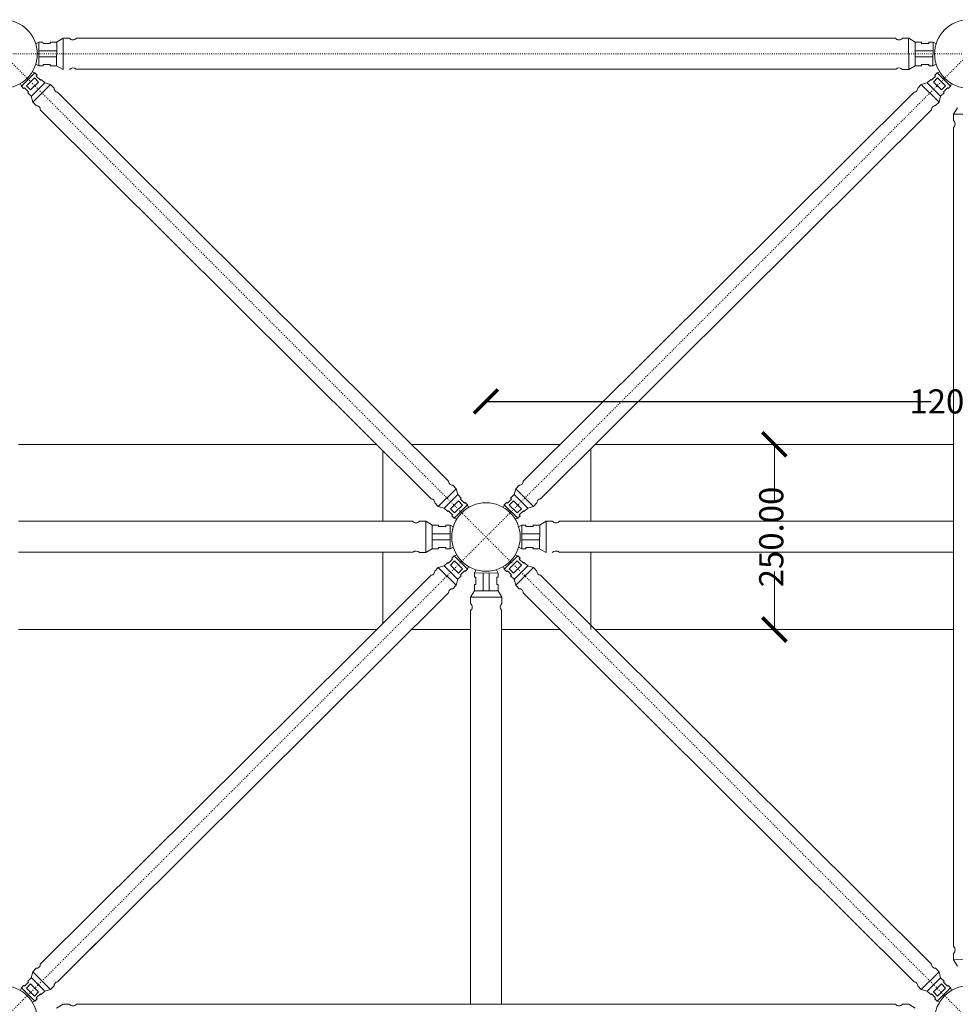
# Model space of a CAD drawing. Units: inches. Extents: x 6707493 to 6961580, y 8638350 to 8788449.
# Drawn here: x 6938335 to 6939497, y 8662592 to 8663815 of the extents above; entities that cross this region are included whole.
import ezdxf

# ---------------------------------------------------------------- set-up
doc = ezdxf.new("R2010")
doc.units = ezdxf.units.IN
doc.header["$MEASUREMENT"] = 0
doc.linetypes.add('ACAD_ISO03W100', pattern=[30, 12, -18])
doc.layers.get('0').update_dxf_attribs({"color": 9, "lineweight": 5})
for name, color, linetype, lineweight in [('elevational 3', 40, 'Continuous', 9), ('hidden', 155, 'ACAD_ISO03W100', 5), ('MIDDEL', 205, 'Continuous', 0)]:
    doc.layers.add(name, color=color, linetype=linetype, lineweight=lineweight)
doc.styles.get("Standard").update_dxf_attribs({"font": 'AGENCYR.TTF'})
doc.dimstyles.new('Copy(2) of Standard', dxfattribs={"dimtxt": 1000, "dimasz": 500, "dimexe": 0.18, "dimexo": 0.0625, "dimgap": 0.09, "dimtad": 0, "dimrnd": 10, "dimzin": 0, "dimdsep": 46, "dimtxsty": 'Standard', "dimblk": 'ARCHTICK', "dimcen": 0.09, "dimse1": 1, "dimse2": 1, "dimadec": 0, "dimazin": 0, "dimtfac": 1, "dimtofl": 0, "dimtmove": 0, "dimatfit": 3, "dimfxl": 0, "dimtolj": 1, "dimtzin": 0, "dimarcsym": 0})

# ---------------------------------------------------------------- blocks, each defined once
blk = doc.blocks.new('_ArchTick')
at = {"color": 0, "linetype": 'ByBlock', "const_width": 0.15}
blk.add_lwpolyline([(-0.5, -0.5), (0.5, 0.5)], dxfattribs=at)
blk = doc.blocks.new('*D25')
at = {"layer": 'Defpoints', "color": 0, "transparency": 16777216}
for p in [(6940114.2, 8663340.7), (6938914.2, 8663065.3), (6940114.2, 8663065.3)]:
    blk.add_point(p, dxfattribs=at)
at = {"layer": 'elevational 3', "color": 0, "lineweight": -2, "transparency": 16777216}
for p, q in [((6938914.2, 8663340.7), (6939467.2, 8663340.7)), ((6940114.2, 8663340.7), (6939561.2, 8663340.7))]:
    blk.add_line(p, q, dxfattribs=at)
at = {"layer": 'elevational 3', "color": 0, "lineweight": -2, "transparency": 16777216, "xscale": 30, "yscale": 30, "zscale": 30, "rotation": 180}
blk.add_blockref('_ArchTick', (6938914.2, 8663340.7), dxfattribs=at)
at = {"layer": 'elevational 3', "color": 0, "lineweight": -2, "transparency": 16777216, "xscale": 30, "yscale": 30, "zscale": 30}
blk.add_blockref('_ArchTick', (6940114.2, 8663340.7), dxfattribs=at)
at = {"layer": 'elevational 3', "color": 0, "transparency": 16777216, "insert": (6939514.2, 8663340.7), "char_height": 30, "attachment_point": 5}
blk.add_mtext('\\A1;1200.00', dxfattribs=at)

msp = doc.modelspace()

# ---------------------------------------------------------------- linework, layer by layer
at = {"layer": 'elevational 3'}
for p, q in [((6938333.51, 8663287.303), (6938778.447, 8663287.303)), ((6938785.974, 8663279.816), (6938785.974, 8663191.817)), ((6938821.821, 8663287.303), (6939006.508, 8663287.303)), ((6939044.426, 8663281.759), (6939044.426, 8663191.817)), ((6939049.998, 8663287.303), (6939495.172, 8663287.303)), ((6939272.585, 8663287.303), (6939272.585, 8663215.022)), ((6938785.974, 8663153.479), (6938785.974, 8663064.476)), ((6939044.426, 8663153.479), (6939044.426, 8663057.22)), ((6939272.585, 8663057.303), (6939272.585, 8663129.584)), ((6938333.51, 8663057.303), (6938778.801, 8663057.303)), ((6938821.938, 8663057.303), (6938895.172, 8663057.303)), ((6938933.51, 8663057.303), (6939006.508, 8663057.303)), ((6939049.998, 8663057.303), (6939495.172, 8663057.303))]:
    msp.add_line(p, q, dxfattribs=at)
at = {"layer": 'hidden', "ltscale": 0.09}
for p, q in [((6935854.055, 8663772.303), (6940714.223, 8663772.303)), ((6936392.037, 8660650.117), (6939514.223, 8663772.303)), ((6938314.223, 8663772.303), (6940882.213, 8661204.313))]:
    msp.add_line(p, q, dxfattribs=at)
at = {"layer": 'MIDDEL'}
for p, q in [((6938388.963, 8663791.828), (6938380.802, 8663787.115)), ((6938396.596, 8663791.831), (6938388.963, 8663791.828)), ((6938389.025, 8663752.931), (6938389.038, 8663791.79)), ((6938405.61, 8663791.817), (6939422.836, 8663791.817)), ((6939431.85, 8663791.831), (6939439.483, 8663791.828)), ((6939439.421, 8663752.931), (6939439.408, 8663791.79)), ((6939439.483, 8663791.828), (6939447.644, 8663787.115)), ((6938358.803, 8663786.942), (6938354.841, 8663785.053)), ((6938363.924, 8663786.958), (6938358.795, 8663786.942)), ((6938358.842, 8663757.721), (6938358.803, 8663786.942)), ((6938363.929, 8663785.284), (6938363.924, 8663786.958)), ((6938372.965, 8663785.313), (6938363.929, 8663785.284)), ((6938380.802, 8663787.115), (6938372.959, 8663787.056)), ((6938372.959, 8663787.056), (6938372.965, 8663785.313)), ((6938380.849, 8663757.618), (6938380.999, 8663786.881)), ((6939447.597, 8663757.618), (6939447.447, 8663786.881)), ((6939447.644, 8663787.115), (6939455.487, 8663787.056)), ((6939455.487, 8663787.056), (6939455.481, 8663785.313)), ((6939455.481, 8663785.313), (6939464.517, 8663785.284)), ((6939464.517, 8663785.284), (6939464.522, 8663786.958)), ((6939464.522, 8663786.958), (6939469.651, 8663786.942)), ((6939469.604, 8663757.721), (6939469.643, 8663786.942)), ((6939469.643, 8663786.942), (6939473.605, 8663785.053)), ((6938358.817, 8663776.093), (6938380.944, 8663776.093)), ((6938358.827, 8663768.656), (6938380.906, 8663768.666)), ((6939469.628, 8663776.093), (6939447.502, 8663776.093)), ((6939469.619, 8663768.656), (6939447.54, 8663768.666)), ((6938358.842, 8663757.721), (6938354.865, 8663759.628)), ((6938363.971, 8663757.721), (6938358.842, 8663757.721)), ((6938373.006, 8663759.395), (6938363.971, 8663759.395)), ((6938363.971, 8663759.395), (6938363.971, 8663757.721)), ((6938373.006, 8663757.652), (6938373.006, 8663759.395)), ((6938380.849, 8663757.618), (6938373.006, 8663757.652)), ((6938389.025, 8663752.931), (6938380.849, 8663757.618)), ((6939439.421, 8663752.931), (6939447.597, 8663757.618)), ((6939447.597, 8663757.618), (6939455.44, 8663757.652)), ((6939455.44, 8663757.652), (6939455.44, 8663759.395)), ((6939455.44, 8663759.395), (6939464.475, 8663759.395)), ((6939464.475, 8663759.395), (6939464.475, 8663757.721)), ((6939464.475, 8663757.721), (6939469.604, 8663757.721)), ((6939469.604, 8663757.721), (6939473.581, 8663759.628)), ((6938353.664, 8663748.754), (6938337.028, 8663732.331)), ((6938353.181, 8663742.489), (6938343.268, 8663732.677)), ((6938353.664, 8663748.754), (6938350.341, 8663749.942)), ((6938358.253, 8663737.36), (6938353.181, 8663742.489)), ((6938356.55, 8663745.837), (6938353.664, 8663748.754)), ((6938355.598, 8663744.895), (6938356.55, 8663745.837)), ((6938360.684, 8663739.758), (6938355.598, 8663744.895)), ((6939423.297, 8663753.479), (6938405.149, 8663753.479)), ((6939431.787, 8663752.952), (6939439.421, 8663752.931)), ((6939467.762, 8663739.758), (6939472.848, 8663744.895)), ((6939470.193, 8663737.36), (6939475.265, 8663742.489)), ((6939471.896, 8663745.837), (6939474.782, 8663748.754)), ((6939472.848, 8663744.895), (6939471.896, 8663745.837)), ((6939474.782, 8663748.754), (6939478.105, 8663749.942)), ((6939474.782, 8663748.754), (6939491.418, 8663732.331)), ((6939475.265, 8663742.489), (6939485.178, 8663732.677)), ((6938337.028, 8663732.331), (6938335.872, 8663735.646)), ((6938339.9, 8663729.41), (6938337.023, 8663732.336)), ((6938340.855, 8663730.349), (6938339.9, 8663729.41)), ((6938345.923, 8663725.195), (6938340.855, 8663730.349)), ((6938343.268, 8663732.677), (6938348.338, 8663727.554)), ((6938348.338, 8663727.554), (6938358.253, 8663737.36)), ((6938366.107, 8663736.298), (6938349.553, 8663719.744)), ((6938373.374, 8663734.287), (6938351.286, 8663712.411)), ((6938361.674, 8663740.738), (6938360.684, 8663739.758)), ((6938366.107, 8663736.298), (6938361.674, 8663740.738)), ((6938373.374, 8663734.287), (6938366.107, 8663736.298)), ((6938377.658, 8663729.935), (6938373.374, 8663734.287)), ((6939450.788, 8663729.935), (6939455.072, 8663734.287)), ((6939455.072, 8663734.287), (6939462.339, 8663736.298)), ((6939455.072, 8663734.287), (6939477.159, 8663712.411)), ((6939462.339, 8663736.298), (6939466.772, 8663740.738)), ((6939462.339, 8663736.298), (6939478.893, 8663719.744)), ((6939466.772, 8663740.738), (6939467.762, 8663739.758)), ((6939480.108, 8663727.554), (6939470.193, 8663737.36)), ((6939485.178, 8663732.677), (6939480.108, 8663727.554)), ((6939482.523, 8663725.195), (6939487.591, 8663730.349)), ((6939487.591, 8663730.349), (6939488.546, 8663729.41)), ((6939488.546, 8663729.41), (6939491.423, 8663732.336)), ((6939491.418, 8663732.331), (6939492.574, 8663735.646)), ((6938344.93, 8663724.218), (6938345.923, 8663725.195)), ((6938349.31, 8663719.725), (6938344.93, 8663724.218)), ((6938351.223, 8663712.433), (6938349.31, 8663719.725)), ((6938382.136, 8663724.812), (6938478.712, 8663628.236)), ((6938382.136, 8663724.812), (6938867.847, 8663241.505)), ((6939446.31, 8663724.812), (6938960.598, 8663241.633)), ((6939477.223, 8663712.433), (6939479.136, 8663719.725)), ((6939479.136, 8663719.725), (6939483.516, 8663724.218)), ((6939483.516, 8663724.218), (6939482.523, 8663725.195)), ((6938355.517, 8663708.09), (6938351.223, 8663712.433)), ((6939472.929, 8663708.09), (6939477.223, 8663712.433)), ((6939495.161, 8663697.421), (6939499.874, 8663705.582)), ((6938846.31, 8663219.795), (6938360.598, 8663702.974)), ((6938982.136, 8663219.795), (6939467.848, 8663702.974)), ((6939495.158, 8663689.787), (6939495.161, 8663697.421)), ((6939534.058, 8663697.358), (6939495.199, 8663697.346)), ((6939495.172, 8663680.774), (6939495.172, 8662816.581)), ((6938855.072, 8663210.319), (6938877.159, 8663232.195)), ((6938872.929, 8663236.516), (6938877.223, 8663232.174)), ((6938877.223, 8663232.174), (6938879.136, 8663224.881)), ((6938951.223, 8663232.174), (6938949.31, 8663224.881)), ((6938955.517, 8663236.516), (6938951.223, 8663232.174)), ((6938973.374, 8663210.319), (6938951.286, 8663232.195)), ((6938862.339, 8663208.308), (6938878.893, 8663224.862)), ((6938880.108, 8663217.052), (6938870.193, 8663207.247)), ((6938879.136, 8663224.881), (6938883.516, 8663220.389)), ((6938885.178, 8663211.929), (6938880.108, 8663217.052)), ((6938883.516, 8663220.389), (6938882.523, 8663219.411)), ((6938882.523, 8663219.411), (6938887.591, 8663214.257)), ((6938945.923, 8663219.411), (6938940.855, 8663214.257)), ((6938943.268, 8663211.929), (6938948.338, 8663217.052)), ((6938949.31, 8663224.881), (6938944.93, 8663220.389)), ((6938944.93, 8663220.389), (6938945.923, 8663219.411)), ((6938948.338, 8663217.052), (6938958.253, 8663207.247)), ((6938966.107, 8663208.308), (6938949.553, 8663224.862)), ((6938850.788, 8663214.671), (6938855.072, 8663210.319)), ((6938855.072, 8663210.319), (6938862.339, 8663208.308)), ((6938862.339, 8663208.308), (6938866.772, 8663203.868)), ((6938866.772, 8663203.868), (6938867.762, 8663204.848)), ((6938867.762, 8663204.848), (6938872.848, 8663199.711)), ((6938870.193, 8663207.247), (6938875.265, 8663202.117)), ((6938874.782, 8663195.853), (6938891.418, 8663212.276)), ((6938875.265, 8663202.117), (6938885.178, 8663211.929)), ((6938887.591, 8663214.257), (6938888.546, 8663215.196)), ((6938888.546, 8663215.196), (6938891.423, 8663212.271)), ((6938891.418, 8663212.276), (6938892.574, 8663208.961)), ((6938937.028, 8663212.276), (6938935.872, 8663208.961)), ((6938939.9, 8663215.196), (6938937.023, 8663212.271)), ((6938953.664, 8663195.853), (6938937.028, 8663212.276)), ((6938940.855, 8663214.257), (6938939.9, 8663215.196)), ((6938953.181, 8663202.117), (6938943.268, 8663211.929)), ((6938958.253, 8663207.247), (6938953.181, 8663202.117)), ((6938960.684, 8663204.848), (6938955.598, 8663199.711)), ((6938961.674, 8663203.868), (6938960.684, 8663204.848)), ((6938966.107, 8663208.308), (6938961.674, 8663203.868)), ((6938973.374, 8663210.319), (6938966.107, 8663208.308)), ((6938977.658, 8663214.671), (6938973.374, 8663210.319)), ((6938333.51, 8663191.817), (6938822.836, 8663191.817)), ((6938333.51, 8663191.817), (6938822.836, 8663191.817)), ((6938831.85, 8663191.831), (6938839.483, 8663191.828)), ((6938831.85, 8663191.831), (6938839.483, 8663191.828)), ((6938831.85, 8663191.831), (6938839.483, 8663191.828)), ((6938839.483, 8663191.828), (6938847.644, 8663187.115)), ((6938839.483, 8663191.828), (6938847.644, 8663187.115)), ((6938839.483, 8663191.828), (6938847.644, 8663187.115)), ((6938872.848, 8663199.711), (6938871.896, 8663198.769)), ((6938871.896, 8663198.769), (6938874.782, 8663195.853)), ((6938874.782, 8663195.853), (6938878.105, 8663194.665)), ((6938953.664, 8663195.853), (6938950.341, 8663194.665)), ((6938956.55, 8663198.769), (6938953.664, 8663195.853)), ((6938955.598, 8663199.711), (6938956.55, 8663198.769)), ((6938988.963, 8663191.828), (6938980.802, 8663187.115)), ((6938988.963, 8663191.828), (6938980.802, 8663187.115)), ((6938996.596, 8663191.831), (6938988.963, 8663191.828)), ((6938996.596, 8663191.831), (6938988.963, 8663191.828)), ((6939005.61, 8663191.817), (6939495.172, 8663191.817)), ((6939005.61, 8663191.817), (6939495.172, 8663191.817)), ((6938839.421, 8663152.931), (6938839.408, 8663191.79)), ((6938839.421, 8663152.931), (6938839.408, 8663191.79)), ((6938839.421, 8663152.931), (6938839.408, 8663191.79)), ((6938847.597, 8663157.618), (6938847.447, 8663186.881)), ((6938847.597, 8663157.618), (6938847.447, 8663186.881)), ((6938847.597, 8663157.618), (6938847.447, 8663186.881)), ((6938847.644, 8663187.115), (6938855.487, 8663187.056)), ((6938847.644, 8663187.115), (6938855.487, 8663187.056)), ((6938847.644, 8663187.115), (6938855.487, 8663187.056)), ((6938855.487, 8663187.056), (6938855.481, 8663185.313)), ((6938855.487, 8663187.056), (6938855.481, 8663185.313)), ((6938855.487, 8663187.056), (6938855.481, 8663185.313)), ((6938855.481, 8663185.313), (6938864.517, 8663185.284)), ((6938855.481, 8663185.313), (6938864.517, 8663185.284)), ((6938855.481, 8663185.313), (6938864.517, 8663185.284)), ((6938864.517, 8663185.284), (6938864.522, 8663186.958)), ((6938864.517, 8663185.284), (6938864.522, 8663186.958)), ((6938864.517, 8663185.284), (6938864.522, 8663186.958)), ((6938864.522, 8663186.958), (6938869.651, 8663186.942)), ((6938864.522, 8663186.958), (6938869.651, 8663186.942)), ((6938864.522, 8663186.958), (6938869.651, 8663186.942)), ((6938869.604, 8663157.721), (6938869.643, 8663186.942)), ((6938869.604, 8663157.721), (6938869.643, 8663186.942)), ((6938869.604, 8663157.721), (6938869.643, 8663186.942)), ((6938869.643, 8663186.942), (6938873.605, 8663185.053)), ((6938869.643, 8663186.942), (6938873.605, 8663185.053)), ((6938869.643, 8663186.942), (6938873.605, 8663185.053)), ((6938958.803, 8663186.942), (6938954.841, 8663185.053)), ((6938958.803, 8663186.942), (6938954.841, 8663185.053)), ((6938963.924, 8663186.958), (6938958.795, 8663186.942)), ((6938963.924, 8663186.958), (6938958.795, 8663186.942)), ((6938958.842, 8663157.721), (6938958.803, 8663186.942)), ((6938958.842, 8663157.721), (6938958.803, 8663186.942)), ((6938963.929, 8663185.284), (6938963.924, 8663186.958)), ((6938963.929, 8663185.284), (6938963.924, 8663186.958)), ((6938972.965, 8663185.313), (6938963.929, 8663185.284)), ((6938972.965, 8663185.313), (6938963.929, 8663185.284)), ((6938980.802, 8663187.115), (6938972.959, 8663187.056)), ((6938980.802, 8663187.115), (6938972.959, 8663187.056)), ((6938972.959, 8663187.056), (6938972.965, 8663185.313)), ((6938972.959, 8663187.056), (6938972.965, 8663185.313)), ((6938980.849, 8663157.618), (6938980.999, 8663186.881)), ((6938980.849, 8663157.618), (6938980.999, 8663186.881)), ((6938989.025, 8663152.931), (6938989.038, 8663191.79)), ((6938989.025, 8663152.931), (6938989.038, 8663191.79)), ((6938869.628, 8663176.093), (6938847.502, 8663176.093)), ((6938869.628, 8663176.093), (6938847.502, 8663176.093)), ((6938869.628, 8663176.093), (6938847.502, 8663176.093)), ((6938869.619, 8663168.656), (6938847.54, 8663168.666)), ((6938869.619, 8663168.656), (6938847.54, 8663168.666)), ((6938869.619, 8663168.656), (6938847.54, 8663168.666)), ((6938958.817, 8663176.093), (6938980.944, 8663176.093)), ((6938958.817, 8663176.093), (6938980.944, 8663176.093)), ((6938958.827, 8663168.656), (6938980.906, 8663168.666)), ((6938958.827, 8663168.656), (6938980.906, 8663168.666)), ((6938839.421, 8663152.931), (6938847.597, 8663157.618)), ((6938839.421, 8663152.931), (6938847.597, 8663157.618)), ((6938839.421, 8663152.931), (6938847.597, 8663157.618)), ((6938847.597, 8663157.618), (6938855.44, 8663157.652)), ((6938847.597, 8663157.618), (6938855.44, 8663157.652)), ((6938847.597, 8663157.618), (6938855.44, 8663157.652)), ((6938855.44, 8663157.652), (6938855.44, 8663159.395)), ((6938855.44, 8663159.395), (6938864.475, 8663159.395)), ((6938855.44, 8663157.652), (6938855.44, 8663159.395)), ((6938855.44, 8663159.395), (6938864.475, 8663159.395)), ((6938855.44, 8663157.652), (6938855.44, 8663159.395)), ((6938855.44, 8663159.395), (6938864.475, 8663159.395)), ((6938864.475, 8663159.395), (6938864.475, 8663157.721)), ((6938864.475, 8663159.395), (6938864.475, 8663157.721)), ((6938864.475, 8663159.395), (6938864.475, 8663157.721)), ((6938864.475, 8663157.721), (6938869.604, 8663157.721)), ((6938864.475, 8663157.721), (6938869.604, 8663157.721)), ((6938864.475, 8663157.721), (6938869.604, 8663157.721)), ((6938869.604, 8663157.721), (6938873.581, 8663159.628)), ((6938869.604, 8663157.721), (6938873.581, 8663159.628)), ((6938869.604, 8663157.721), (6938873.581, 8663159.628)), ((6938958.842, 8663157.721), (6938954.865, 8663159.628)), ((6938958.842, 8663157.721), (6938954.865, 8663159.628)), ((6938963.971, 8663157.721), (6938958.842, 8663157.721)), ((6938963.971, 8663157.721), (6938958.842, 8663157.721)), ((6938973.006, 8663159.395), (6938963.971, 8663159.395)), ((6938963.971, 8663159.395), (6938963.971, 8663157.721)), ((6938973.006, 8663159.395), (6938963.971, 8663159.395)), ((6938963.971, 8663159.395), (6938963.971, 8663157.721)), ((6938973.006, 8663157.652), (6938973.006, 8663159.395)), ((6938973.006, 8663157.652), (6938973.006, 8663159.395)), ((6938980.849, 8663157.618), (6938973.006, 8663157.652)), ((6938980.849, 8663157.618), (6938973.006, 8663157.652)), ((6938989.025, 8663152.931), (6938980.849, 8663157.618)), ((6938989.025, 8663152.931), (6938980.849, 8663157.618)), ((6938823.297, 8663153.479), (6938333.51, 8663153.479)), ((6938823.297, 8663153.479), (6938333.51, 8663153.479)), ((6938831.787, 8663152.952), (6938839.421, 8663152.931)), ((6938831.787, 8663152.952), (6938839.421, 8663152.931)), ((6938831.787, 8663152.952), (6938839.421, 8663152.931)), ((6938867.762, 8663139.758), (6938872.848, 8663144.895)), ((6938871.896, 8663145.837), (6938874.782, 8663148.754)), ((6938872.848, 8663144.895), (6938871.896, 8663145.837)), ((6938874.782, 8663148.754), (6938878.105, 8663149.942)), ((6938874.782, 8663148.754), (6938891.418, 8663132.331)), ((6938953.664, 8663148.754), (6938937.028, 8663132.331)), ((6938953.664, 8663148.754), (6938950.341, 8663149.942)), ((6938953.664, 8663148.754), (6938950.341, 8663149.942)), ((6938953.664, 8663148.754), (6938950.341, 8663149.942)), ((6938956.55, 8663145.837), (6938953.664, 8663148.754)), ((6938956.55, 8663145.837), (6938953.664, 8663148.754)), ((6938955.598, 8663144.895), (6938956.55, 8663145.837)), ((6938955.598, 8663144.895), (6938956.55, 8663145.837)), ((6938960.684, 8663139.758), (6938955.598, 8663144.895)), ((6939495.172, 8663153.479), (6939005.149, 8663153.479)), ((6939495.172, 8663153.479), (6939005.149, 8663153.479)), ((6938850.788, 8663129.935), (6938855.072, 8663134.287)), ((6938855.072, 8663134.287), (6938862.339, 8663136.298)), ((6938855.072, 8663134.287), (6938877.159, 8663112.411)), ((6938862.339, 8663136.298), (6938866.772, 8663140.738)), ((6938862.339, 8663136.298), (6938878.893, 8663119.744)), ((6938866.772, 8663140.738), (6938867.762, 8663139.758)), ((6938870.193, 8663137.36), (6938875.265, 8663142.489)), ((6938880.108, 8663127.554), (6938870.193, 8663137.36)), ((6938875.265, 8663142.489), (6938885.178, 8663132.677)), ((6938885.178, 8663132.677), (6938880.108, 8663127.554)), ((6938888.546, 8663129.41), (6938891.423, 8663132.336)), ((6938891.418, 8663132.331), (6938892.574, 8663135.646)), ((6938900.047, 8663127.58), (6938901.936, 8663131.542)), ((6938900.047, 8663127.58), (6938901.936, 8663131.542)), ((6938900.047, 8663127.58), (6938901.936, 8663131.542)), ((6938900.047, 8663127.58), (6938901.936, 8663131.542)), ((6938900.047, 8663127.58), (6938901.936, 8663131.542)), ((6938900.047, 8663127.58), (6938901.936, 8663131.542)), ((6938900.047, 8663127.58), (6938901.936, 8663131.542)), ((6938929.268, 8663127.542), (6938927.361, 8663131.519)), ((6938929.268, 8663127.542), (6938927.361, 8663131.519)), ((6938929.268, 8663127.542), (6938927.361, 8663131.519)), ((6938929.268, 8663127.542), (6938927.361, 8663131.519)), ((6938929.268, 8663127.542), (6938927.361, 8663131.519)), ((6938929.268, 8663127.542), (6938927.361, 8663131.519)), ((6938929.268, 8663127.542), (6938927.361, 8663131.519)), ((6938937.028, 8663132.331), (6938935.872, 8663135.646)), ((6938939.9, 8663129.41), (6938937.023, 8663132.336)), ((6938953.181, 8663142.489), (6938943.268, 8663132.677)), ((6938943.268, 8663132.677), (6938948.338, 8663127.554)), ((6938948.338, 8663127.554), (6938958.253, 8663137.36)), ((6938966.107, 8663136.298), (6938949.553, 8663119.744)), ((6938973.374, 8663134.287), (6938951.286, 8663112.411)), ((6938958.253, 8663137.36), (6938953.181, 8663142.489)), ((6938961.674, 8663140.738), (6938960.684, 8663139.758)), ((6938966.107, 8663136.298), (6938961.674, 8663140.738)), ((6938973.374, 8663134.287), (6938966.107, 8663136.298)), ((6938977.658, 8663129.935), (6938973.374, 8663134.287)), ((6938846.31, 8663124.812), (6938749.734, 8663028.236)), ((6938877.223, 8663112.433), (6938879.136, 8663119.725)), ((6938879.136, 8663119.725), (6938883.516, 8663124.218)), ((6938882.523, 8663125.195), (6938887.591, 8663130.349)), ((6938883.516, 8663124.218), (6938882.523, 8663125.195)), ((6938887.591, 8663130.349), (6938888.546, 8663129.41)), ((6938900.031, 8663122.46), (6938900.047, 8663127.589)), ((6938900.031, 8663122.46), (6938900.047, 8663127.589)), ((6938900.031, 8663122.46), (6938900.047, 8663127.589)), ((6938900.031, 8663122.46), (6938900.047, 8663127.589)), ((6938900.031, 8663122.46), (6938900.047, 8663127.589)), ((6938900.031, 8663122.46), (6938900.047, 8663127.589)), ((6938900.031, 8663122.46), (6938900.047, 8663127.589)), ((6938901.705, 8663122.455), (6938900.031, 8663122.46)), ((6938901.705, 8663122.455), (6938900.031, 8663122.46)), ((6938901.705, 8663122.455), (6938900.031, 8663122.46)), ((6938901.705, 8663122.455), (6938900.031, 8663122.46)), ((6938901.705, 8663122.455), (6938900.031, 8663122.46)), ((6938901.705, 8663122.455), (6938900.031, 8663122.46)), ((6938901.705, 8663122.455), (6938900.031, 8663122.46)), ((6938929.268, 8663127.542), (6938900.047, 8663127.58)), ((6938929.268, 8663127.542), (6938900.047, 8663127.58)), ((6938929.268, 8663127.542), (6938900.047, 8663127.58)), ((6938929.268, 8663127.542), (6938900.047, 8663127.58)), ((6938929.268, 8663127.542), (6938900.047, 8663127.58)), ((6938929.268, 8663127.542), (6938900.047, 8663127.58)), ((6938929.268, 8663127.542), (6938900.047, 8663127.58)), ((6938901.676, 8663113.419), (6938901.705, 8663122.455)), ((6938901.676, 8663113.419), (6938901.705, 8663122.455)), ((6938901.676, 8663113.419), (6938901.705, 8663122.455)), ((6938901.676, 8663113.419), (6938901.705, 8663122.455)), ((6938901.676, 8663113.419), (6938901.705, 8663122.455)), ((6938901.676, 8663113.419), (6938901.705, 8663122.455)), ((6938901.676, 8663113.419), (6938901.705, 8663122.455)), ((6938910.896, 8663127.566), (6938910.896, 8663105.44)), ((6938910.896, 8663127.566), (6938910.896, 8663105.44)), ((6938910.896, 8663127.566), (6938910.896, 8663105.44)), ((6938910.896, 8663127.566), (6938910.896, 8663105.44)), ((6938910.896, 8663127.566), (6938910.896, 8663105.44)), ((6938910.896, 8663127.566), (6938910.896, 8663105.44)), ((6938910.896, 8663127.566), (6938910.896, 8663105.44)), ((6938918.333, 8663127.557), (6938918.323, 8663105.478)), ((6938918.333, 8663127.557), (6938918.323, 8663105.478)), ((6938918.333, 8663127.557), (6938918.323, 8663105.478)), ((6938918.333, 8663127.557), (6938918.323, 8663105.478)), ((6938918.333, 8663127.557), (6938918.323, 8663105.478)), ((6938918.333, 8663127.557), (6938918.323, 8663105.478)), ((6938918.333, 8663127.557), (6938918.323, 8663105.478)), ((6938927.594, 8663113.377), (6938927.594, 8663122.413)), ((6938927.594, 8663122.413), (6938929.268, 8663122.413)), ((6938927.594, 8663113.377), (6938927.594, 8663122.413)), ((6938927.594, 8663122.413), (6938929.268, 8663122.413)), ((6938927.594, 8663113.377), (6938927.594, 8663122.413)), ((6938927.594, 8663122.413), (6938929.268, 8663122.413)), ((6938927.594, 8663113.377), (6938927.594, 8663122.413)), ((6938927.594, 8663122.413), (6938929.268, 8663122.413)), ((6938927.594, 8663113.377), (6938927.594, 8663122.413)), ((6938927.594, 8663122.413), (6938929.268, 8663122.413)), ((6938927.594, 8663113.377), (6938927.594, 8663122.413)), ((6938927.594, 8663122.413), (6938929.268, 8663122.413)), ((6938927.594, 8663113.377), (6938927.594, 8663122.413)), ((6938927.594, 8663122.413), (6938929.268, 8663122.413)), ((6938929.268, 8663122.413), (6938929.268, 8663127.542)), ((6938929.268, 8663122.413), (6938929.268, 8663127.542)), ((6938929.268, 8663122.413), (6938929.268, 8663127.542)), ((6938929.268, 8663122.413), (6938929.268, 8663127.542)), ((6938929.268, 8663122.413), (6938929.268, 8663127.542)), ((6938929.268, 8663122.413), (6938929.268, 8663127.542)), ((6938929.268, 8663122.413), (6938929.268, 8663127.542)), ((6938940.855, 8663130.349), (6938939.9, 8663129.41)), ((6938945.923, 8663125.195), (6938940.855, 8663130.349)), ((6938944.93, 8663124.218), (6938945.923, 8663125.195)), ((6938949.31, 8663119.725), (6938944.93, 8663124.218)), ((6938951.223, 8663112.433), (6938949.31, 8663119.725)), ((6938982.136, 8663124.812), (6939467.848, 8662641.633)), ((6938872.929, 8663108.09), (6938877.223, 8663112.433)), ((6938899.874, 8663105.582), (6938899.933, 8663113.425)), ((6938899.874, 8663105.582), (6938899.933, 8663113.425)), ((6938899.874, 8663105.582), (6938899.933, 8663113.425)), ((6938899.874, 8663105.582), (6938899.933, 8663113.425)), ((6938899.874, 8663105.582), (6938899.933, 8663113.425)), ((6938899.874, 8663105.582), (6938899.933, 8663113.425)), ((6938899.874, 8663105.582), (6938899.933, 8663113.425)), ((6938899.933, 8663113.425), (6938901.676, 8663113.419)), ((6938899.933, 8663113.425), (6938901.676, 8663113.419)), ((6938899.933, 8663113.425), (6938901.676, 8663113.419)), ((6938899.933, 8663113.425), (6938901.676, 8663113.419)), ((6938899.933, 8663113.425), (6938901.676, 8663113.419)), ((6938899.933, 8663113.425), (6938901.676, 8663113.419)), ((6938899.933, 8663113.425), (6938901.676, 8663113.419)), ((6938929.337, 8663113.377), (6938927.594, 8663113.377)), ((6938929.337, 8663113.377), (6938927.594, 8663113.377)), ((6938929.337, 8663113.377), (6938927.594, 8663113.377)), ((6938929.337, 8663113.377), (6938927.594, 8663113.377)), ((6938929.337, 8663113.377), (6938927.594, 8663113.377)), ((6938929.337, 8663113.377), (6938927.594, 8663113.377)), ((6938929.337, 8663113.377), (6938927.594, 8663113.377)), ((6938929.371, 8663105.535), (6938929.337, 8663113.377)), ((6938929.371, 8663105.535), (6938929.337, 8663113.377)), ((6938929.371, 8663105.535), (6938929.337, 8663113.377)), ((6938929.371, 8663105.535), (6938929.337, 8663113.377)), ((6938929.371, 8663105.535), (6938929.337, 8663113.377)), ((6938929.371, 8663105.535), (6938929.337, 8663113.377)), ((6938929.371, 8663105.535), (6938929.337, 8663113.377)), ((6938955.517, 8663108.09), (6938951.223, 8663112.433)), ((6938382.136, 8662619.795), (6938867.848, 8663102.974)), ((6938895.158, 8663089.787), (6938895.161, 8663097.421)), ((6938895.158, 8663089.787), (6938895.161, 8663097.421)), ((6938895.158, 8663089.787), (6938895.161, 8663097.421)), ((6938895.158, 8663089.787), (6938895.161, 8663097.421)), ((6938895.158, 8663089.787), (6938895.161, 8663097.421)), ((6938895.158, 8663089.787), (6938895.161, 8663097.421)), ((6938895.158, 8663089.787), (6938895.161, 8663097.421)), ((6938895.161, 8663097.421), (6938899.874, 8663105.582)), ((6938895.161, 8663097.421), (6938899.874, 8663105.582)), ((6938895.161, 8663097.421), (6938899.874, 8663105.582)), ((6938895.161, 8663097.421), (6938899.874, 8663105.582)), ((6938895.161, 8663097.421), (6938899.874, 8663105.582)), ((6938895.161, 8663097.421), (6938899.874, 8663105.582)), ((6938895.161, 8663097.421), (6938899.874, 8663105.582)), ((6938934.058, 8663097.358), (6938895.199, 8663097.346)), ((6938934.058, 8663097.358), (6938895.199, 8663097.346)), ((6938934.058, 8663097.358), (6938895.199, 8663097.346)), ((6938934.058, 8663097.358), (6938895.199, 8663097.346)), ((6938934.058, 8663097.358), (6938895.199, 8663097.346)), ((6938934.058, 8663097.358), (6938895.199, 8663097.346)), ((6938934.058, 8663097.358), (6938895.199, 8663097.346)), ((6938929.371, 8663105.535), (6938900.108, 8663105.385)), ((6938929.371, 8663105.535), (6938900.108, 8663105.385)), ((6938929.371, 8663105.535), (6938900.108, 8663105.385)), ((6938929.371, 8663105.535), (6938900.108, 8663105.385)), ((6938929.371, 8663105.535), (6938900.108, 8663105.385)), ((6938929.371, 8663105.535), (6938900.108, 8663105.385)), ((6938929.371, 8663105.535), (6938900.108, 8663105.385)), ((6938934.058, 8663097.358), (6938929.371, 8663105.535)), ((6938934.058, 8663097.358), (6938929.371, 8663105.535)), ((6938934.058, 8663097.358), (6938929.371, 8663105.535)), ((6938934.058, 8663097.358), (6938929.371, 8663105.535)), ((6938934.058, 8663097.358), (6938929.371, 8663105.535)), ((6938934.058, 8663097.358), (6938929.371, 8663105.535)), ((6938934.058, 8663097.358), (6938929.371, 8663105.535)), ((6938934.037, 8663089.725), (6938934.058, 8663097.358)), ((6938934.037, 8663089.725), (6938934.058, 8663097.358)), ((6938934.037, 8663089.725), (6938934.058, 8663097.358)), ((6938934.037, 8663089.725), (6938934.058, 8663097.358)), ((6938934.037, 8663089.725), (6938934.058, 8663097.358)), ((6938934.037, 8663089.725), (6938934.058, 8663097.358)), ((6938934.037, 8663089.725), (6938934.058, 8663097.358)), ((6939446.31, 8662619.795), (6938960.598, 8663102.974)), ((6938895.172, 8663080.774), (6938895.172, 8662928.025)), ((6938895.172, 8663080.774), (6938895.172, 8662591.817)), ((6938895.172, 8663080.774), (6938895.172, 8662591.817)), ((6938895.172, 8663080.774), (6938895.172, 8662591.817)), ((6938895.172, 8663080.774), (6938895.172, 8662928.025)), ((6938895.172, 8663080.774), (6938895.172, 8662591.817)), ((6938933.51, 8663081.235), (6938933.51, 8662919.372)), ((6938933.51, 8663081.235), (6938933.51, 8662919.372)), ((6938933.51, 8663081.235), (6938933.51, 8662919.372)), ((6938933.51, 8663081.235), (6938933.51, 8662919.372)), ((6938933.51, 8663081.235), (6938933.51, 8662919.372)), ((6938933.51, 8663081.235), (6938933.51, 8662591.817)), ((6938933.51, 8663081.235), (6938933.51, 8662919.372)), ((6938933.51, 8663081.235), (6938933.51, 8662919.372)), ((6938360.598, 8662641.633), (6938749.734, 8663028.236)), ((6938933.51, 8662591.817), (6938933.51, 8662919.372)), ((6938933.51, 8662591.817), (6938933.51, 8662919.372)), ((6938933.51, 8662591.817), (6938933.51, 8662919.372)), ((6939495.172, 8662663.833), (6939495.172, 8662816.581)), ((6938382.136, 8662619.795), (6938478.712, 8662716.371)), ((6939495.158, 8662654.819), (6939495.161, 8662647.186)), ((6939495.161, 8662647.186), (6939499.874, 8662639.025)), ((6939534.058, 8662647.248), (6939495.199, 8662647.261)), ((6938351.223, 8662632.174), (6938349.31, 8662624.881)), ((6938355.517, 8662636.516), (6938351.223, 8662632.174)), ((6938373.374, 8662610.319), (6938351.286, 8662632.195)), ((6939455.072, 8662610.319), (6939477.159, 8662632.195)), ((6939472.929, 8662636.516), (6939477.223, 8662632.174)), ((6939477.223, 8662632.174), (6939479.136, 8662624.881)), ((6938345.923, 8662619.411), (6938340.855, 8662614.257)), ((6938343.268, 8662611.929), (6938348.338, 8662617.052)), ((6938349.31, 8662624.881), (6938344.93, 8662620.389)), ((6938344.93, 8662620.389), (6938345.923, 8662619.411)), ((6938348.338, 8662617.052), (6938358.253, 8662607.247)), ((6938366.107, 8662608.308), (6938349.553, 8662624.862)), ((6939462.339, 8662608.308), (6939478.893, 8662624.862)), ((6939480.108, 8662617.052), (6939470.193, 8662607.247)), ((6939479.136, 8662624.881), (6939483.516, 8662620.389)), ((6939485.178, 8662611.929), (6939480.108, 8662617.052)), ((6939483.516, 8662620.389), (6939482.523, 8662619.411)), ((6939482.523, 8662619.411), (6939487.591, 8662614.257)), ((6938337.028, 8662612.276), (6938335.872, 8662608.961)), ((6938339.9, 8662615.196), (6938337.023, 8662612.271)), ((6938353.664, 8662595.853), (6938337.028, 8662612.276)), ((6938340.855, 8662614.257), (6938339.9, 8662615.196)), ((6938353.181, 8662602.117), (6938343.268, 8662611.929)), ((6938358.253, 8662607.247), (6938353.181, 8662602.117)), ((6938360.684, 8662604.848), (6938355.598, 8662599.711)), ((6938361.674, 8662603.868), (6938360.684, 8662604.848)), ((6938366.107, 8662608.308), (6938361.674, 8662603.868)), ((6938373.374, 8662610.319), (6938366.107, 8662608.308)), ((6938377.658, 8662614.671), (6938373.374, 8662610.319)), ((6939450.788, 8662614.671), (6939455.072, 8662610.319)), ((6939455.072, 8662610.319), (6939462.339, 8662608.308)), ((6939462.339, 8662608.308), (6939466.772, 8662603.868)), ((6939466.772, 8662603.868), (6939467.762, 8662604.848)), ((6939467.762, 8662604.848), (6939472.848, 8662599.711)), ((6939470.193, 8662607.247), (6939475.265, 8662602.117)), ((6939474.782, 8662595.853), (6939491.418, 8662612.276)), ((6939475.265, 8662602.117), (6939485.178, 8662611.929)), ((6939487.591, 8662614.257), (6939488.546, 8662615.196)), ((6939488.546, 8662615.196), (6939491.423, 8662612.271)), ((6939491.418, 8662612.276), (6939492.574, 8662608.961)), ((6938353.664, 8662595.853), (6938350.341, 8662594.665)), ((6938356.55, 8662598.769), (6938353.664, 8662595.853)), ((6938355.598, 8662599.711), (6938356.55, 8662598.769)), ((6939472.848, 8662599.711), (6939471.896, 8662598.769)), ((6939471.896, 8662598.769), (6939474.782, 8662595.853)), ((6939474.782, 8662595.853), (6939478.105, 8662594.665)), ((6938388.963, 8662591.828), (6938380.802, 8662587.115)), ((6938396.596, 8662591.831), (6938388.963, 8662591.828)), ((6938405.61, 8662591.817), (6939422.836, 8662591.817)), ((6939431.85, 8662591.831), (6939439.483, 8662591.828)), ((6939431.85, 8662591.831), (6939439.483, 8662591.828)), ((6939439.483, 8662591.828), (6939447.644, 8662587.115)), ((6939439.483, 8662591.828), (6939447.644, 8662587.115))]:
    msp.add_line(p, q, dxfattribs=at)
for centre in [(6938314.223, 8663772.303), (6939514.223, 8663772.303), (6938914.223, 8663172.303), (6938914.223, 8663172.303), (6938914.223, 8663172.303), (6938914.223, 8663172.303), (6938914.223, 8663172.303), (6938914.223, 8663172.303), (6938314.223, 8662572.303), (6938314.223, 8662572.303), (6939514.223, 8662572.303), (6939514.223, 8662572.303)]:
    msp.add_circle(centre, 42.573, dxfattribs=at)
for centre, radius, start, end in [((6938401.11, 8663796.136), 6.238, 223.643331, 316.171466), ((6939427.336, 8663796.136), 6.238, 223.828534, 316.356669), ((6938401.186, 8663748.662), 6.238, 50.559816, 136.540639), ((6939427.26, 8663748.662), 6.238, 43.459361, 129.440184), ((6938382.645, 8663729.776), 4.99, 178.165843, 264.146666), ((6939445.801, 8663729.776), 4.99, 275.853334, 1.834157), ((6938355.609, 8663703.101), 4.99, 358.535016, 91.063151), ((6939472.837, 8663703.101), 4.99, 88.936849, 181.464984), ((6939490.853, 8663685.274), 6.238, 313.828534, 46.356669), ((6938872.837, 8663241.505), 4.99, 178.535016, 271.063151), ((6938955.609, 8663241.505), 4.99, 268.936849, 1.464984), ((6938845.801, 8663214.831), 4.99, 358.165843, 84.146666), ((6938982.645, 8663214.831), 4.99, 95.853334, 181.834157), ((6938827.336, 8663196.136), 6.238, 223.828534, 316.356669), ((6938827.336, 8663196.136), 6.238, 223.828534, 316.356669), ((6938827.336, 8663196.136), 6.238, 223.828534, 316.356669), ((6939001.11, 8663196.136), 6.238, 223.643331, 316.171466), ((6939001.11, 8663196.136), 6.238, 223.643331, 316.171466), ((6938827.26, 8663148.662), 6.238, 43.459361, 129.440184), ((6938827.26, 8663148.662), 6.238, 43.459361, 129.440184), ((6938827.26, 8663148.662), 6.238, 43.459361, 129.440184), ((6939001.186, 8663148.662), 6.238, 50.559816, 136.540639), ((6939001.186, 8663148.662), 6.238, 50.559816, 136.540639), ((6938845.801, 8663129.776), 4.99, 275.853334, 1.834157), ((6938982.645, 8663129.776), 4.99, 178.165843, 264.146666), ((6938872.837, 8663103.101), 4.99, 88.936849, 181.464984), ((6938955.609, 8663103.101), 4.99, 358.535016, 91.063151), ((6938890.853, 8663085.274), 6.238, 313.828534, 46.356669), ((6938890.853, 8663085.274), 6.238, 313.828534, 46.356669), ((6938890.853, 8663085.274), 6.238, 313.828534, 46.356669), ((6938890.853, 8663085.274), 6.238, 313.828534, 46.356669), ((6938890.853, 8663085.274), 6.238, 313.828534, 46.356669), ((6938890.853, 8663085.274), 6.238, 313.828534, 46.356669), ((6938890.853, 8663085.274), 6.238, 313.828534, 46.356669), ((6938938.327, 8663085.197), 6.238, 133.459361, 219.440184), ((6938938.327, 8663085.197), 6.238, 133.459361, 219.440184), ((6938938.327, 8663085.197), 6.238, 133.459361, 219.440184), ((6938938.327, 8663085.197), 6.238, 133.459361, 219.440184), ((6938938.327, 8663085.197), 6.238, 133.459361, 219.440184), ((6938938.327, 8663085.197), 6.238, 133.459361, 219.440184), ((6938938.327, 8663085.197), 6.238, 133.459361, 219.440184), ((6939490.853, 8662659.333), 6.238, 313.643331, 46.171466), ((6938355.609, 8662641.505), 4.99, 268.936849, 1.464984), ((6939472.837, 8662641.505), 4.99, 178.535016, 271.063151), ((6938382.645, 8662614.831), 4.99, 95.853334, 181.834157), ((6939445.801, 8662614.831), 4.99, 358.165843, 84.146666), ((6938401.11, 8662596.136), 6.238, 223.643331, 316.171466), ((6939427.336, 8662596.136), 6.238, 223.828534, 316.356669), ((6939427.336, 8662596.136), 6.238, 223.828534, 316.356669)]:
    msp.add_arc(centre, radius, start, end, dxfattribs=at)

# ---------------------------------------------------------------- block references
at = {"layer": 'elevational 3', "xscale": 30, "yscale": 30, "zscale": 30}
for p, rotation in [((6939272.585, 8663287.303), 90), ((6939272.585, 8663057.303), 270)]:
    msp.add_blockref('_ArchTick', p, dxfattribs=dict(at, rotation=rotation))

# ---------------------------------------------------------------- texts
at = {"layer": 'elevational 3', "insert": (6939272.585, 8663172.303), "char_height": 30, "attachment_point": 5, "rotation": 90}
msp.add_mtext('250.00', dxfattribs=at)

# ---------------------------------------------------------------- dimensions: what is measured, and where the dimension line sits
at = {"layer": 'elevational 3'}
dim = msp.add_linear_dim(base=(6940114.223, 8663340.697), p1=(6938914.223, 8663065.286), p2=(6940114.223, 8663065.286), dimstyle='Copy(2) of Standard', override={"dimtxt": 30, "dimasz": 30}, dxfattribs=at)
dim.commit()
dim.dimension.update_dxf_attribs({"geometry": '*D25', "text_midpoint": (6939514.223, 8663340.697)})

doc.saveas('drawing.dxf')
